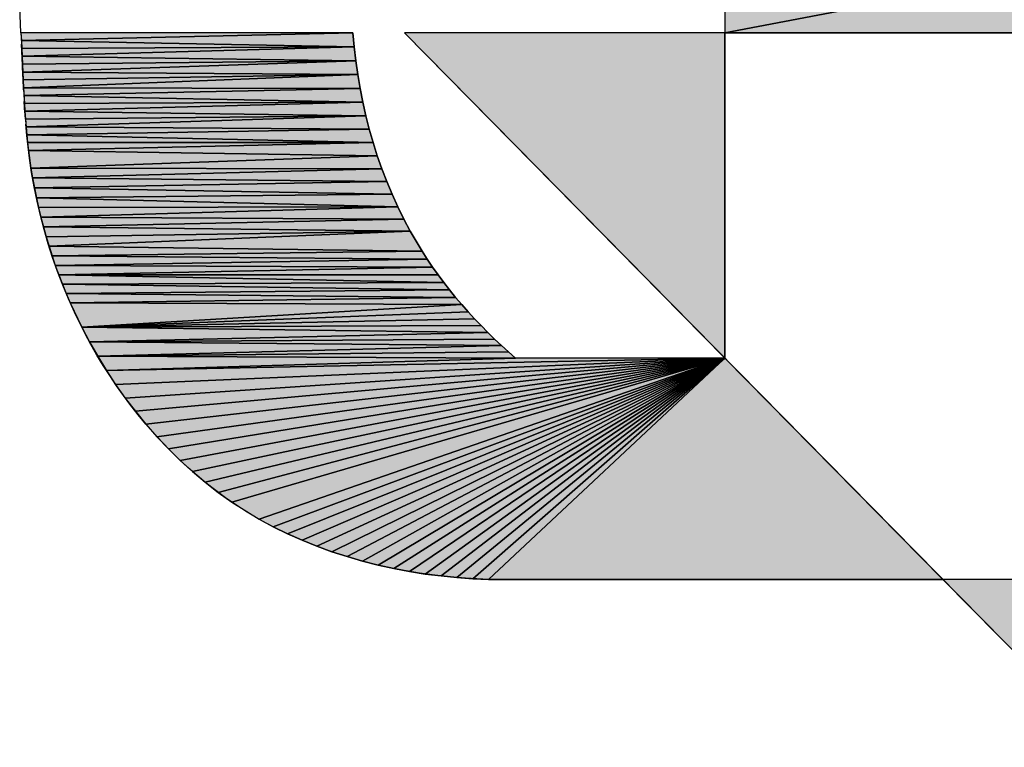
# Model space of a CAD drawing. Units: inches. Extents: x 0 to 34, y 0.4 to 22.
# Drawn here: x 10.5 to 10.7, y 15.4 to 15.6 of the extents above; entities that cross this region are included whole.
import ezdxf

# ---------------------------------------------------------------- set-up
doc = ezdxf.new("R2010")
doc.units = ezdxf.units.IN
doc.header["$LTSCALE"] = 1.87
doc.header["$MEASUREMENT"] = 0
doc.layers.get('0').update_dxf_attribs({"linetype": 'CONTINUOUS'})

msp = doc.modelspace()

# ---------------------------------------------------------------- hatches: boundary and pattern name
at = {"linetype": 'Continuous'}
for points in [[(10.67323, 15.58025), (10.73383, 15.59179), (10.67323, 15.59179)], [(10.73383, 15.59179), (10.67323, 15.58025), (10.73383, 15.58025)], [(10.53176, 15.57867), (10.59842, 15.58025), (10.53168, 15.58025)], [(10.59842, 15.58025), (10.53176, 15.57867), (10.59868, 15.57743)], [(10.67323, 15.58025), (10.60883, 15.58025), (10.67323, 15.51483)], [(10.53183, 15.57709), (10.59868, 15.57743), (10.53176, 15.57867)], [(10.5319, 15.57551), (10.59868, 15.57743), (10.53183, 15.57709)], [(10.59868, 15.57743), (10.5319, 15.57551), (10.59901, 15.57462)], [(10.53196, 15.57393), (10.59901, 15.57462), (10.5319, 15.57551)], [(10.53203, 15.57234), (10.59901, 15.57462), (10.53196, 15.57393)], [(10.59901, 15.57462), (10.53203, 15.57234), (10.59941, 15.57183)], [(10.53211, 15.57076), (10.59941, 15.57183), (10.53203, 15.57234)], [(10.53219, 15.56918), (10.59941, 15.57183), (10.53211, 15.57076)], [(10.59941, 15.57183), (10.53219, 15.56918), (10.59987, 15.56906)], [(10.53227, 15.5676), (10.59987, 15.56906), (10.53219, 15.56918)], [(10.59987, 15.56906), (10.53227, 15.5676), (10.60041, 15.5663)], [(10.53236, 15.56602), (10.60041, 15.5663), (10.53227, 15.5676)], [(10.53247, 15.56445), (10.60041, 15.5663), (10.53236, 15.56602)], [(10.60041, 15.5663), (10.53247, 15.56445), (10.60103, 15.56357)], [(10.53258, 15.56287), (10.60103, 15.56357), (10.53247, 15.56445)], [(10.53271, 15.5613), (10.60103, 15.56357), (10.53258, 15.56287)], [(10.60103, 15.56357), (10.53271, 15.5613), (10.60172, 15.56086)], [(10.53286, 15.55972), (10.60172, 15.56086), (10.53271, 15.5613)], [(10.60172, 15.56086), (10.53286, 15.55972), (10.60248, 15.55818)], [(10.53302, 15.55815), (10.60248, 15.55818), (10.53286, 15.55972)], [(10.5332, 15.55658), (10.60248, 15.55818), (10.53302, 15.55815)], [(10.60248, 15.55818), (10.5332, 15.55658), (10.60332, 15.55553)], [(10.53369, 15.55302), (10.60332, 15.55553), (10.5332, 15.55658)], [(10.60332, 15.55553), (10.53369, 15.55302), (10.60423, 15.5529)], [(10.53402, 15.55104), (10.60423, 15.5529), (10.53369, 15.55302)], [(10.60423, 15.5529), (10.53402, 15.55104), (10.60522, 15.55031)], [(10.53438, 15.54905), (10.60522, 15.55031), (10.53402, 15.55104)], [(10.60522, 15.55031), (10.53438, 15.54905), (10.60629, 15.54776)], [(10.53478, 15.54708), (10.60629, 15.54776), (10.53438, 15.54905)], [(10.60629, 15.54776), (10.53478, 15.54708), (10.60743, 15.54524)], [(10.53521, 15.54511), (10.60743, 15.54524), (10.53478, 15.54708)], [(10.53568, 15.54314), (10.60743, 15.54524), (10.53521, 15.54511)], [(10.60743, 15.54524), (10.53568, 15.54314), (10.60866, 15.54276)], [(10.53619, 15.54119), (10.60866, 15.54276), (10.53568, 15.54314)], [(10.60866, 15.54276), (10.53619, 15.54119), (10.60996, 15.54032)], [(10.53673, 15.53924), (10.60996, 15.54032), (10.53619, 15.54119)], [(10.53732, 15.5373), (10.60996, 15.54032), (10.53673, 15.53924)], [(10.60996, 15.54032), (10.53732, 15.5373), (10.61235, 15.5363)], [(10.53794, 15.53538), (10.61235, 15.5363), (10.53732, 15.5373)], [(10.61235, 15.5363), (10.53794, 15.53538), (10.61338, 15.5347)], [(10.53859, 15.53346), (10.61338, 15.5347), (10.53794, 15.53538)], [(10.61338, 15.5347), (10.53859, 15.53346), (10.61446, 15.53312)], [(10.53928, 15.53156), (10.61446, 15.53312), (10.53859, 15.53346)], [(10.61446, 15.53312), (10.53928, 15.53156), (10.61556, 15.53156)], [(10.54002, 15.52966), (10.61671, 15.53003), (10.53928, 15.53156)], [(10.61556, 15.53156), (10.53928, 15.53156), (10.61671, 15.53003)], [(10.61671, 15.53003), (10.54002, 15.52966), (10.61788, 15.52852)], [(10.54078, 15.52778), (10.61788, 15.52852), (10.54002, 15.52966)], [(10.61788, 15.52852), (10.54078, 15.52778), (10.61908, 15.52704)], [(10.54159, 15.52591), (10.61908, 15.52704), (10.54078, 15.52778)], [(10.61908, 15.52704), (10.54159, 15.52591), (10.62032, 15.52558)], [(10.54389, 15.52105), (10.62032, 15.52558), (10.54159, 15.52591)], [(10.62032, 15.52558), (10.54389, 15.52105), (10.62158, 15.52414)], [(10.62158, 15.52414), (10.54389, 15.52105), (10.62288, 15.52273)], [(10.62288, 15.52273), (10.54389, 15.52105), (10.6242, 15.52135)], [(10.6242, 15.52135), (10.54389, 15.52105), (10.62554, 15.51999)], [(10.54545, 15.51809), (10.62554, 15.51999), (10.54389, 15.52105)], [(10.62554, 15.51999), (10.54545, 15.51809), (10.62691, 15.51866)], [(10.62691, 15.51866), (10.54545, 15.51809), (10.6283, 15.51735)], [(10.54711, 15.51518), (10.6283, 15.51735), (10.54545, 15.51809)], [(10.6283, 15.51735), (10.54711, 15.51518), (10.62972, 15.51607)], [(10.62972, 15.51607), (10.54711, 15.51518), (10.63115, 15.51483)], [(10.54886, 15.51232), (10.63115, 15.51483), (10.54711, 15.51518)], [(10.55071, 15.50952), (10.67323, 15.51483), (10.54886, 15.51232)], [(10.54886, 15.51232), (10.67323, 15.51483), (10.63115, 15.51483)], [(10.55265, 15.50679), (10.67323, 15.51483), (10.55071, 15.50952)], [(10.55469, 15.50412), (10.67323, 15.51483), (10.55265, 15.50679)], [(10.55681, 15.50152), (10.67323, 15.51483), (10.55469, 15.50412)], [(10.55902, 15.49901), (10.67323, 15.51483), (10.55681, 15.50152)], [(10.56132, 15.49658), (10.67323, 15.51483), (10.55902, 15.49901)], [(10.5637, 15.49424), (10.67323, 15.51483), (10.56132, 15.49658)], [(10.56617, 15.492), (10.67323, 15.51483), (10.5637, 15.49424)], [(10.56871, 15.48985), (10.67323, 15.51483), (10.56617, 15.492)], [(10.57134, 15.48781), (10.67323, 15.51483), (10.56871, 15.48985)], [(10.67323, 15.51483), (10.57134, 15.48781), (10.57405, 15.48588)], [(10.67323, 15.51483), (10.57405, 15.48588), (10.57958, 15.48243)], [(10.67323, 15.51483), (10.57958, 15.48243), (10.5824, 15.48091)], [(10.67323, 15.51483), (10.5824, 15.48091), (10.58527, 15.47949)], [(10.67323, 15.51483), (10.58527, 15.47949), (10.5882, 15.47818)], [(10.67323, 15.51483), (10.5882, 15.47818), (10.59118, 15.47698)], [(10.67323, 15.51483), (10.59118, 15.47698), (10.59421, 15.47588)], [(10.67323, 15.51483), (10.59421, 15.47588), (10.59727, 15.47489)], [(10.67323, 15.51483), (10.59727, 15.47489), (10.60036, 15.47399)], [(10.67323, 15.51483), (10.60036, 15.47399), (10.60349, 15.4732)], [(10.67323, 15.51483), (10.60349, 15.4732), (10.60663, 15.4725)], [(10.67323, 15.51483), (10.60663, 15.4725), (10.6098, 15.47191)], [(10.67323, 15.51483), (10.6098, 15.47191), (10.61298, 15.4714)], [(10.67323, 15.51483), (10.61298, 15.4714), (10.61616, 15.471)], [(10.67323, 15.51483), (10.61616, 15.471), (10.61935, 15.47068)], [(10.67323, 15.51483), (10.61935, 15.47068), (10.62254, 15.47046)], [(10.67323, 15.51483), (10.62254, 15.47046), (10.62571, 15.47032)], [(10.62571, 15.47032), (10.71704, 15.47032), (10.67323, 15.51483)], [(10.87298, 15.3119), (10.73383, 15.47032), (10.71704, 15.47032)]]:
    msp.add_hatch(color=7, dxfattribs=at).paths.add_polyline_path(points)

# ---------------------------------------------------------------- linework, layer by layer
at = {"color": 7, "linetype": 'Continuous'}
for p, q in [((10.67323, 15.65296), (10.67323, 15.51483)), ((10.67323, 15.59179), (10.67323, 15.58025)), ((10.67323, 15.58025), (10.73383, 15.59179)), ((10.73383, 15.59179), (10.67323, 15.58025)), ((10.73383, 15.59179), (10.67323, 15.58025)), ((10.53168, 15.58025), (10.53142, 15.5855)), ((10.53168, 15.58025), (10.53176, 15.57867)), ((10.59842, 15.58025), (10.53168, 15.58025)), ((10.53168, 15.58025), (10.53183, 15.57709)), ((10.59842, 15.58025), (10.53168, 15.58025)), ((10.59842, 15.58025), (10.53176, 15.57867)), ((10.53176, 15.57867), (10.59842, 15.58025)), ((10.59842, 15.58025), (10.53176, 15.57867)), ((10.59842, 15.58025), (10.59868, 15.57743)), ((10.59868, 15.57743), (10.59842, 15.58025)), ((10.60883, 15.58025), (10.67323, 15.51483)), ((10.67323, 15.58025), (10.60883, 15.58025)), ((10.60883, 15.58025), (10.87298, 15.3119)), ((10.60883, 15.58025), (10.67323, 15.51483)), ((11.14205, 15.58025), (10.60883, 15.58025)), ((10.67323, 15.51483), (10.67323, 15.58025)), ((10.67323, 15.58025), (10.73383, 15.58025)), ((10.53176, 15.57867), (10.59868, 15.57743)), ((10.53176, 15.57867), (10.53183, 15.57709)), ((10.59868, 15.57743), (10.53176, 15.57867)), ((10.59868, 15.57743), (10.53176, 15.57867)), ((10.53203, 15.57234), (10.53179, 15.57795)), ((10.53183, 15.57709), (10.59868, 15.57743)), ((10.59868, 15.57743), (10.53183, 15.57709)), ((10.59868, 15.57743), (10.53183, 15.57709)), ((10.53183, 15.57709), (10.5319, 15.57551)), ((10.5319, 15.57551), (10.59868, 15.57743)), ((10.59868, 15.57743), (10.5319, 15.57551)), ((10.59868, 15.57743), (10.5319, 15.57551)), ((10.59868, 15.57743), (10.59901, 15.57462)), ((10.59901, 15.57462), (10.59868, 15.57743)), ((10.5319, 15.57551), (10.53196, 15.57393)), ((10.59901, 15.57462), (10.5319, 15.57551)), ((10.5319, 15.57551), (10.59901, 15.57462)), ((10.59901, 15.57462), (10.5319, 15.57551)), ((10.59901, 15.57462), (10.53196, 15.57393)), ((10.53196, 15.57393), (10.59901, 15.57462)), ((10.59901, 15.57462), (10.53196, 15.57393)), ((10.53196, 15.57393), (10.53203, 15.57234)), ((10.53211, 15.57076), (10.53199, 15.57335)), ((10.53203, 15.57234), (10.59901, 15.57462)), ((10.59901, 15.57462), (10.53203, 15.57234)), ((10.59901, 15.57462), (10.53203, 15.57234)), ((10.59901, 15.57462), (10.59941, 15.57183)), ((10.59941, 15.57183), (10.59901, 15.57462)), ((10.53203, 15.57234), (10.53211, 15.57076)), ((10.59941, 15.57183), (10.53203, 15.57234)), ((10.53203, 15.57234), (10.59941, 15.57183)), ((10.59941, 15.57183), (10.53203, 15.57234)), ((10.59941, 15.57183), (10.53211, 15.57076)), ((10.53211, 15.57076), (10.59941, 15.57183)), ((10.59941, 15.57183), (10.53211, 15.57076)), ((10.53219, 15.56918), (10.59941, 15.57183)), ((10.59941, 15.57183), (10.53219, 15.56918)), ((10.59941, 15.57183), (10.53219, 15.56918)), ((10.59941, 15.57183), (10.59987, 15.56906)), ((10.59987, 15.56906), (10.59941, 15.57183)), ((10.53221, 15.56875), (10.53209, 15.57105)), ((10.53211, 15.57076), (10.53219, 15.56918)), ((10.53219, 15.56918), (10.53227, 15.5676)), ((10.59987, 15.56906), (10.53219, 15.56918)), ((10.53219, 15.56918), (10.53236, 15.56602)), ((10.53219, 15.56918), (10.59987, 15.56906)), ((10.59987, 15.56906), (10.53219, 15.56918)), ((10.53227, 15.5676), (10.59987, 15.56906)), ((10.59987, 15.56906), (10.53227, 15.5676)), ((10.59987, 15.56906), (10.53227, 15.5676)), ((10.53227, 15.5676), (10.53236, 15.56602)), ((10.60041, 15.5663), (10.53227, 15.5676)), ((10.53227, 15.5676), (10.60041, 15.5663)), ((10.60041, 15.5663), (10.53227, 15.5676)), ((10.59987, 15.56906), (10.60041, 15.5663)), ((10.60041, 15.5663), (10.59987, 15.56906)), ((10.53249, 15.56416), (10.53234, 15.56645)), ((10.60041, 15.5663), (10.53236, 15.56602)), ((10.53236, 15.56602), (10.60041, 15.5663)), ((10.60041, 15.5663), (10.53236, 15.56602)), ((10.53236, 15.56602), (10.53247, 15.56445)), ((10.53247, 15.56445), (10.60041, 15.5663)), ((10.60041, 15.5663), (10.53247, 15.56445)), ((10.60041, 15.5663), (10.53247, 15.56445)), ((10.60041, 15.5663), (10.60103, 15.56357)), ((10.60103, 15.56357), (10.60041, 15.5663)), ((10.53247, 15.56445), (10.53266, 15.56187)), ((10.53247, 15.56445), (10.53258, 15.56287)), ((10.60103, 15.56357), (10.53247, 15.56445)), ((10.53258, 15.56287), (10.53247, 15.56445)), ((10.53247, 15.56445), (10.60103, 15.56357)), ((10.60103, 15.56357), (10.53247, 15.56445)), ((10.60103, 15.56357), (10.53258, 15.56287)), ((10.53258, 15.56287), (10.60103, 15.56357)), ((10.60103, 15.56357), (10.53258, 15.56287)), ((10.53271, 15.5613), (10.60103, 15.56357)), ((10.60103, 15.56357), (10.53271, 15.5613)), ((10.60103, 15.56357), (10.53271, 15.5613)), ((10.60103, 15.56357), (10.60172, 15.56086)), ((10.60172, 15.56086), (10.60103, 15.56357)), ((10.53258, 15.56287), (10.53271, 15.5613)), ((10.53258, 15.56287), (10.53271, 15.5613)), ((10.53287, 15.55958), (10.53266, 15.56187)), ((10.53271, 15.5613), (10.53286, 15.55972)), ((10.60172, 15.56086), (10.53271, 15.5613)), ((10.53271, 15.5613), (10.60172, 15.56086)), ((10.60172, 15.56086), (10.53271, 15.5613)), ((10.53286, 15.55972), (10.60172, 15.56086)), ((10.60172, 15.56086), (10.53286, 15.55972)), ((10.60172, 15.56086), (10.53286, 15.55972)), ((10.53286, 15.55972), (10.53302, 15.55815)), ((10.60248, 15.55818), (10.53286, 15.55972)), ((10.53286, 15.55972), (10.53302, 15.55815)), ((10.53286, 15.55972), (10.60248, 15.55818)), ((10.60248, 15.55818), (10.53286, 15.55972)), ((10.53312, 15.5573), (10.53287, 15.55958)), ((10.60172, 15.56086), (10.60248, 15.55818)), ((10.60248, 15.55818), (10.60172, 15.56086)), ((10.53302, 15.55815), (10.60248, 15.55818)), ((10.60248, 15.55818), (10.53302, 15.55815)), ((10.60248, 15.55818), (10.53302, 15.55815)), ((10.53302, 15.55815), (10.5332, 15.55658)), ((10.53302, 15.55815), (10.5332, 15.55658)), ((10.5334, 15.55502), (10.53312, 15.5573)), ((10.5332, 15.55658), (10.60248, 15.55818)), ((10.60248, 15.55818), (10.5332, 15.55658)), ((10.60248, 15.55818), (10.5332, 15.55658)), ((10.60248, 15.55818), (10.60332, 15.55553)), ((10.60332, 15.55553), (10.60248, 15.55818)), ((10.5332, 15.55658), (10.53369, 15.55302)), ((10.60332, 15.55553), (10.5332, 15.55658)), ((10.5332, 15.55658), (10.53369, 15.55302)), ((10.5332, 15.55658), (10.60332, 15.55553)), ((10.60332, 15.55553), (10.5332, 15.55658)), ((10.53369, 15.55302), (10.60332, 15.55553)), ((10.60332, 15.55553), (10.53369, 15.55302)), ((10.60332, 15.55553), (10.53369, 15.55302)), ((10.60332, 15.55553), (10.60423, 15.5529)), ((10.60423, 15.5529), (10.60332, 15.55553)), ((10.53383, 15.55212), (10.5334, 15.55502)), ((10.53369, 15.55302), (10.53402, 15.55104)), ((10.60423, 15.5529), (10.53369, 15.55302)), ((10.53369, 15.55302), (10.53402, 15.55104)), ((10.53369, 15.55302), (10.60423, 15.5529)), ((10.60423, 15.5529), (10.53369, 15.55302)), ((10.53434, 15.54923), (10.53383, 15.55212)), ((10.53402, 15.55104), (10.60423, 15.5529)), ((10.60423, 15.5529), (10.53402, 15.55104)), ((10.60423, 15.5529), (10.53402, 15.55104)), ((10.60423, 15.5529), (10.60522, 15.55031)), ((10.60522, 15.55031), (10.60423, 15.5529)), ((10.53402, 15.55104), (10.53438, 15.54905)), ((10.60522, 15.55031), (10.53402, 15.55104)), ((10.53402, 15.55104), (10.53438, 15.54905)), ((10.53402, 15.55104), (10.60522, 15.55031)), ((10.60522, 15.55031), (10.53402, 15.55104)), ((10.53438, 15.54905), (10.60522, 15.55031)), ((10.60522, 15.55031), (10.53438, 15.54905)), ((10.60522, 15.55031), (10.53438, 15.54905)), ((10.60522, 15.55031), (10.60629, 15.54776)), ((10.60629, 15.54776), (10.60522, 15.55031)), ((10.53493, 15.54636), (10.53434, 15.54923)), ((10.53438, 15.54905), (10.53478, 15.54708)), ((10.60629, 15.54776), (10.53438, 15.54905)), ((10.53438, 15.54905), (10.53478, 15.54708)), ((10.53438, 15.54905), (10.60629, 15.54776)), ((10.60629, 15.54776), (10.53438, 15.54905)), ((10.53478, 15.54708), (10.60629, 15.54776)), ((10.60629, 15.54776), (10.53478, 15.54708)), ((10.60629, 15.54776), (10.53478, 15.54708)), ((10.60629, 15.54776), (10.60743, 15.54524)), ((10.60743, 15.54524), (10.60629, 15.54776)), ((10.53478, 15.54708), (10.53521, 15.54511)), ((10.60743, 15.54524), (10.53478, 15.54708)), ((10.53478, 15.54708), (10.53521, 15.54511)), ((10.53478, 15.54708), (10.60743, 15.54524)), ((10.60743, 15.54524), (10.53478, 15.54708)), ((10.53559, 15.5435), (10.53493, 15.54636)), ((10.60743, 15.54524), (10.53521, 15.54511)), ((10.53521, 15.54511), (10.60743, 15.54524)), ((10.60743, 15.54524), (10.53521, 15.54511)), ((10.53521, 15.54511), (10.53568, 15.54314)), ((10.53521, 15.54511), (10.53568, 15.54314)), ((10.53633, 15.54066), (10.53559, 15.5435)), ((10.53568, 15.54314), (10.60743, 15.54524)), ((10.60743, 15.54524), (10.53568, 15.54314)), ((10.60743, 15.54524), (10.53568, 15.54314)), ((10.60743, 15.54524), (10.60866, 15.54276)), ((10.60866, 15.54276), (10.60743, 15.54524)), ((10.53568, 15.54314), (10.53619, 15.54119)), ((10.60866, 15.54276), (10.53568, 15.54314)), ((10.53568, 15.54314), (10.53619, 15.54119)), ((10.53568, 15.54314), (10.60866, 15.54276)), ((10.60866, 15.54276), (10.53568, 15.54314)), ((10.53619, 15.54119), (10.60866, 15.54276)), ((10.60866, 15.54276), (10.53619, 15.54119)), ((10.60866, 15.54276), (10.53619, 15.54119)), ((10.60866, 15.54276), (10.60996, 15.54032)), ((10.60996, 15.54032), (10.60866, 15.54276)), ((10.53619, 15.54119), (10.53673, 15.53924)), ((10.60996, 15.54032), (10.53619, 15.54119)), ((10.53619, 15.54119), (10.53673, 15.53924)), ((10.53619, 15.54119), (10.60996, 15.54032)), ((10.60996, 15.54032), (10.53619, 15.54119)), ((10.53715, 15.53783), (10.53633, 15.54066)), ((10.60996, 15.54032), (10.53673, 15.53924)), ((10.53673, 15.53924), (10.60996, 15.54032)), ((10.60996, 15.54032), (10.53673, 15.53924)), ((10.53732, 15.5373), (10.60996, 15.54032)), ((10.60996, 15.54032), (10.53732, 15.5373)), ((10.60996, 15.54032), (10.53732, 15.5373)), ((10.60996, 15.54032), (10.61235, 15.5363)), ((10.61235, 15.5363), (10.60996, 15.54032)), ((10.53673, 15.53924), (10.53732, 15.5373)), ((10.53673, 15.53924), (10.53732, 15.5373)), ((10.53805, 15.53503), (10.53715, 15.53783)), ((10.53732, 15.5373), (10.53794, 15.53538)), ((10.61235, 15.5363), (10.53732, 15.5373)), ((10.53732, 15.5373), (10.53794, 15.53538)), ((10.53732, 15.5373), (10.61235, 15.5363)), ((10.61235, 15.5363), (10.53732, 15.5373)), ((10.53794, 15.53538), (10.61235, 15.5363)), ((10.61235, 15.5363), (10.53794, 15.53538)), ((10.61235, 15.5363), (10.53794, 15.53538)), ((10.61235, 15.5363), (10.61338, 15.5347)), ((10.61338, 15.5347), (10.61235, 15.5363)), ((10.53794, 15.53538), (10.53859, 15.53346)), ((10.61338, 15.5347), (10.53794, 15.53538)), ((10.53794, 15.53538), (10.53859, 15.53346)), ((10.53794, 15.53538), (10.61338, 15.5347)), ((10.61338, 15.5347), (10.53794, 15.53538)), ((10.53903, 15.53225), (10.53805, 15.53503)), ((10.53859, 15.53346), (10.61338, 15.5347)), ((10.61338, 15.5347), (10.53859, 15.53346)), ((10.61338, 15.5347), (10.53859, 15.53346)), ((10.61338, 15.5347), (10.61446, 15.53312)), ((10.61446, 15.53312), (10.61338, 15.5347)), ((10.53859, 15.53346), (10.53928, 15.53156)), ((10.61446, 15.53312), (10.53859, 15.53346)), ((10.53859, 15.53346), (10.53928, 15.53156)), ((10.53859, 15.53346), (10.61446, 15.53312)), ((10.61446, 15.53312), (10.53859, 15.53346)), ((10.54008, 15.52949), (10.53903, 15.53225)), ((10.53928, 15.53156), (10.61446, 15.53312)), ((10.61446, 15.53312), (10.53928, 15.53156)), ((10.61446, 15.53312), (10.53928, 15.53156)), ((10.53928, 15.53156), (10.54002, 15.52966)), ((10.61671, 15.53003), (10.53928, 15.53156)), ((10.53928, 15.53156), (10.54002, 15.52966)), ((10.61556, 15.53156), (10.53928, 15.53156)), ((10.53928, 15.53156), (10.61671, 15.53003)), ((10.53928, 15.53156), (10.61556, 15.53156)), ((10.61556, 15.53156), (10.53928, 15.53156)), ((10.61671, 15.53003), (10.53928, 15.53156)), ((10.61446, 15.53312), (10.61556, 15.53156)), ((10.61556, 15.53156), (10.61446, 15.53312)), ((10.61556, 15.53156), (10.61671, 15.53003)), ((10.61671, 15.53003), (10.61556, 15.53156)), ((10.54002, 15.52966), (10.61671, 15.53003)), ((10.61671, 15.53003), (10.54002, 15.52966)), ((10.61671, 15.53003), (10.54002, 15.52966)), ((10.54002, 15.52966), (10.54078, 15.52778)), ((10.61788, 15.52852), (10.54002, 15.52966)), ((10.54002, 15.52966), (10.54078, 15.52778)), ((10.54002, 15.52966), (10.61788, 15.52852)), ((10.61788, 15.52852), (10.54002, 15.52966)), ((10.61671, 15.53003), (10.61788, 15.52852)), ((10.61788, 15.52852), (10.61671, 15.53003)), ((10.54122, 15.52676), (10.54008, 15.52949)), ((10.54078, 15.52778), (10.61788, 15.52852)), ((10.61788, 15.52852), (10.54078, 15.52778)), ((10.61788, 15.52852), (10.54078, 15.52778)), ((10.54078, 15.52778), (10.54159, 15.52591)), ((10.61908, 15.52704), (10.54078, 15.52778)), ((10.54078, 15.52778), (10.54159, 15.52591)), ((10.54078, 15.52778), (10.61908, 15.52704)), ((10.61908, 15.52704), (10.54078, 15.52778)), ((10.61788, 15.52852), (10.61908, 15.52704)), ((10.61908, 15.52704), (10.61788, 15.52852)), ((10.54243, 15.52406), (10.54122, 15.52676)), ((10.54159, 15.52591), (10.61908, 15.52704)), ((10.61908, 15.52704), (10.54159, 15.52591)), ((10.61908, 15.52704), (10.54159, 15.52591)), ((10.54159, 15.52591), (10.54389, 15.52105)), ((10.62032, 15.52558), (10.54159, 15.52591)), ((10.54159, 15.52591), (10.54389, 15.52105)), ((10.54159, 15.52591), (10.62032, 15.52558)), ((10.62032, 15.52558), (10.54159, 15.52591)), ((10.61908, 15.52704), (10.62032, 15.52558)), ((10.62032, 15.52558), (10.61908, 15.52704)), ((10.54349, 15.52187), (10.54243, 15.52406)), ((10.54389, 15.52105), (10.62032, 15.52558)), ((10.62032, 15.52558), (10.54389, 15.52105)), ((10.62032, 15.52558), (10.54389, 15.52105)), ((10.62158, 15.52414), (10.54389, 15.52105)), ((10.54389, 15.52105), (10.62158, 15.52414)), ((10.62158, 15.52414), (10.54389, 15.52105)), ((10.62032, 15.52558), (10.62158, 15.52414)), ((10.62158, 15.52414), (10.62032, 15.52558)), ((10.62158, 15.52414), (10.62288, 15.52273)), ((10.62288, 15.52273), (10.62158, 15.52414)), ((10.54459, 15.5197), (10.54349, 15.52187)), ((10.62288, 15.52273), (10.54389, 15.52105)), ((10.54389, 15.52105), (10.62288, 15.52273)), ((10.62288, 15.52273), (10.54389, 15.52105)), ((10.62288, 15.52273), (10.6242, 15.52135)), ((10.6242, 15.52135), (10.62288, 15.52273)), ((10.6242, 15.52135), (10.54389, 15.52105)), ((10.54389, 15.52105), (10.6242, 15.52135)), ((10.6242, 15.52135), (10.54389, 15.52105)), ((10.54389, 15.52105), (10.54545, 15.51809)), ((10.62554, 15.51999), (10.54389, 15.52105)), ((10.54389, 15.52105), (10.54545, 15.51809)), ((10.54389, 15.52105), (10.62554, 15.51999)), ((10.62554, 15.51999), (10.54389, 15.52105)), ((10.54575, 15.51756), (10.54459, 15.5197)), ((10.54545, 15.51809), (10.62554, 15.51999)), ((10.62554, 15.51999), (10.54545, 15.51809)), ((10.62554, 15.51999), (10.54545, 15.51809)), ((10.6242, 15.52135), (10.62554, 15.51999)), ((10.62554, 15.51999), (10.6242, 15.52135)), ((10.62554, 15.51999), (10.62691, 15.51866)), ((10.62691, 15.51866), (10.62554, 15.51999)), ((10.62691, 15.51866), (10.54545, 15.51809)), ((10.54545, 15.51809), (10.62691, 15.51866)), ((10.62691, 15.51866), (10.54545, 15.51809)), ((10.54545, 15.51809), (10.54711, 15.51518)), ((10.6283, 15.51735), (10.54545, 15.51809)), ((10.54545, 15.51809), (10.54711, 15.51518)), ((10.54545, 15.51809), (10.6283, 15.51735)), ((10.6283, 15.51735), (10.54545, 15.51809)), ((10.62691, 15.51866), (10.6283, 15.51735)), ((10.6283, 15.51735), (10.62691, 15.51866)), ((10.54696, 15.51544), (10.54575, 15.51756)), ((10.54711, 15.51518), (10.6283, 15.51735)), ((10.6283, 15.51735), (10.54711, 15.51518)), ((10.6283, 15.51735), (10.54711, 15.51518)), ((10.62972, 15.51607), (10.54711, 15.51518)), ((10.54711, 15.51518), (10.62972, 15.51607)), ((10.62972, 15.51607), (10.54711, 15.51518)), ((10.6283, 15.51735), (10.62972, 15.51607)), ((10.62972, 15.51607), (10.6283, 15.51735)), ((10.62972, 15.51607), (10.63115, 15.51483)), ((10.63115, 15.51483), (10.62972, 15.51607)), ((10.54822, 15.51336), (10.54696, 15.51544)), ((10.54711, 15.51518), (10.54886, 15.51232)), ((10.63115, 15.51483), (10.54711, 15.51518)), ((10.54711, 15.51518), (10.54886, 15.51232)), ((10.54711, 15.51518), (10.63115, 15.51483)), ((10.63115, 15.51483), (10.54711, 15.51518)), ((10.67323, 15.51483), (10.54886, 15.51232)), ((10.54886, 15.51232), (10.63115, 15.51483)), ((10.63115, 15.51483), (10.54886, 15.51232)), ((10.54886, 15.51232), (10.67323, 15.51483)), ((10.63115, 15.51483), (10.54886, 15.51232)), ((10.67323, 15.51483), (10.54886, 15.51232)), ((10.67323, 15.51483), (10.55071, 15.50952)), ((10.55071, 15.50952), (10.67323, 15.51483)), ((10.67323, 15.51483), (10.55071, 15.50952)), ((10.67323, 15.51483), (10.55265, 15.50679)), ((10.55265, 15.50679), (10.67323, 15.51483)), ((10.67323, 15.51483), (10.55265, 15.50679)), ((10.55469, 15.50412), (10.67323, 15.51483)), ((10.67323, 15.51483), (10.55469, 15.50412)), ((10.67323, 15.51483), (10.55469, 15.50412)), ((10.67323, 15.51483), (10.55681, 15.50152)), ((10.55681, 15.50152), (10.67323, 15.51483)), ((10.67323, 15.51483), (10.55681, 15.50152)), ((10.67323, 15.51483), (10.55902, 15.49901)), ((10.55902, 15.49901), (10.67323, 15.51483)), ((10.67323, 15.51483), (10.55902, 15.49901)), ((10.67323, 15.51483), (10.56132, 15.49658)), ((10.56132, 15.49658), (10.67323, 15.51483)), ((10.67323, 15.51483), (10.56132, 15.49658)), ((10.5637, 15.49424), (10.67323, 15.51483)), ((10.67323, 15.51483), (10.5637, 15.49424)), ((10.67323, 15.51483), (10.5637, 15.49424)), ((10.67323, 15.51483), (10.56617, 15.492)), ((10.56617, 15.492), (10.67323, 15.51483)), ((10.67323, 15.51483), (10.56617, 15.492)), ((10.67323, 15.51483), (10.56871, 15.48985)), ((10.56871, 15.48985), (10.67323, 15.51483)), ((10.67323, 15.51483), (10.56871, 15.48985)), ((10.67323, 15.51483), (10.57134, 15.48781)), ((10.57134, 15.48781), (10.67323, 15.51483)), ((10.67323, 15.51483), (10.57134, 15.48781)), ((10.67323, 15.51483), (10.57405, 15.48588)), ((10.67323, 15.51483), (10.57405, 15.48588)), ((10.57405, 15.48588), (10.67323, 15.51483)), ((10.67323, 15.51483), (10.57958, 15.48243)), ((10.67323, 15.51483), (10.57958, 15.48243)), ((10.57958, 15.48243), (10.67323, 15.51483)), ((10.67323, 15.51483), (10.5824, 15.48091)), ((10.67323, 15.51483), (10.5824, 15.48091)), ((10.5824, 15.48091), (10.67323, 15.51483)), ((10.67323, 15.51483), (10.58527, 15.47949)), ((10.67323, 15.51483), (10.58527, 15.47949)), ((10.58527, 15.47949), (10.67323, 15.51483)), ((10.67323, 15.51483), (10.5882, 15.47818)), ((10.67323, 15.51483), (10.5882, 15.47818)), ((10.5882, 15.47818), (10.67323, 15.51483)), ((10.67323, 15.51483), (10.59118, 15.47698)), ((10.67323, 15.51483), (10.59118, 15.47698)), ((10.59118, 15.47698), (10.67323, 15.51483)), ((10.67323, 15.51483), (10.59421, 15.47588)), ((10.67323, 15.51483), (10.59421, 15.47588)), ((10.59421, 15.47588), (10.67323, 15.51483)), ((10.67323, 15.51483), (10.59727, 15.47489)), ((10.67323, 15.51483), (10.59727, 15.47489)), ((10.59727, 15.47489), (10.67323, 15.51483)), ((10.67323, 15.51483), (10.60036, 15.47399)), ((10.67323, 15.51483), (10.60036, 15.47399)), ((10.60036, 15.47399), (10.67323, 15.51483)), ((10.67323, 15.51483), (10.60349, 15.4732)), ((10.67323, 15.51483), (10.60349, 15.4732)), ((10.60349, 15.4732), (10.67323, 15.51483)), ((10.67323, 15.51483), (10.60663, 15.4725)), ((10.67323, 15.51483), (10.60663, 15.4725)), ((10.60663, 15.4725), (10.67323, 15.51483)), ((10.67323, 15.51483), (10.6098, 15.47191)), ((10.67323, 15.51483), (10.6098, 15.47191)), ((10.6098, 15.47191), (10.67323, 15.51483)), ((10.67323, 15.51483), (10.61298, 15.4714)), ((10.67323, 15.51483), (10.61298, 15.4714)), ((10.61298, 15.4714), (10.67323, 15.51483)), ((10.67323, 15.51483), (10.61616, 15.471)), ((10.67323, 15.51483), (10.61616, 15.471)), ((10.61616, 15.471), (10.67323, 15.51483)), ((10.67323, 15.51483), (10.61935, 15.47068)), ((10.67323, 15.51483), (10.61935, 15.47068)), ((10.61935, 15.47068), (10.67323, 15.51483)), ((10.67323, 15.51483), (10.62254, 15.47046)), ((10.67323, 15.51483), (10.62254, 15.47046)), ((10.62254, 15.47046), (10.67323, 15.51483)), ((10.67323, 15.51483), (10.62571, 15.47032)), ((10.67323, 15.51483), (10.62571, 15.47032)), ((10.62571, 15.47032), (10.67323, 15.51483)), ((10.67323, 15.51483), (10.63115, 15.51483)), ((10.67323, 15.51483), (10.63115, 15.51483)), ((10.71704, 15.47032), (10.67323, 15.51483)), ((10.54953, 15.5113), (10.54822, 15.51336)), ((10.54886, 15.51232), (10.55071, 15.50952)), ((10.54886, 15.51232), (10.55071, 15.50952)), ((10.55089, 15.50927), (10.54953, 15.5113)), ((10.55071, 15.50952), (10.55265, 15.50679)), ((10.55071, 15.50952), (10.55265, 15.50679)), ((10.55229, 15.50728), (10.55089, 15.50927)), ((10.55375, 15.50532), (10.55229, 15.50728)), ((10.55265, 15.50679), (10.55469, 15.50412)), ((10.55265, 15.50679), (10.55469, 15.50412)), ((10.55526, 15.5034), (10.55375, 15.50532)), ((10.55469, 15.50412), (10.55681, 15.50152)), ((10.55469, 15.50412), (10.55681, 15.50152)), ((10.55681, 15.50153), (10.55526, 15.5034)), ((10.55841, 15.49969), (10.55681, 15.50153)), ((10.55681, 15.50152), (10.55902, 15.49901)), ((10.55681, 15.50152), (10.55902, 15.49901)), ((10.56005, 15.4979), (10.55841, 15.49969)), ((10.55902, 15.49901), (10.56132, 15.49658)), ((10.55902, 15.49901), (10.56132, 15.49658)), ((10.56174, 15.49615), (10.56005, 15.4979)), ((10.56132, 15.49658), (10.5637, 15.49424)), ((10.56132, 15.49658), (10.5637, 15.49424)), ((10.56348, 15.49445), (10.56174, 15.49615)), ((10.56526, 15.4928), (10.56348, 15.49445)), ((10.5637, 15.49424), (10.56617, 15.492)), ((10.5637, 15.49424), (10.56617, 15.492)), ((10.56708, 15.4912), (10.56526, 15.4928)), ((10.56617, 15.492), (10.56871, 15.48985)), ((10.56617, 15.492), (10.56871, 15.48985)), ((10.56895, 15.48966), (10.56708, 15.4912)), ((10.56871, 15.48985), (10.57134, 15.48781)), ((10.56871, 15.48985), (10.57134, 15.48781)), ((10.57086, 15.48817), (10.56895, 15.48966)), ((10.57281, 15.48674), (10.57086, 15.48817)), ((10.57134, 15.48781), (10.57405, 15.48588)), ((10.57134, 15.48781), (10.57405, 15.48588)), ((10.5748, 15.48537), (10.57281, 15.48674)), ((10.57405, 15.48588), (10.57958, 15.48243)), ((10.57405, 15.48588), (10.57958, 15.48243)), ((10.57683, 15.48406), (10.5748, 15.48537)), ((10.57883, 15.48286), (10.57683, 15.48406)), ((10.58086, 15.48172), (10.57883, 15.48286)), ((10.57958, 15.48243), (10.5824, 15.48091)), ((10.57958, 15.48243), (10.5824, 15.48091)), ((10.58292, 15.48064), (10.58086, 15.48172)), ((10.5824, 15.48091), (10.58527, 15.47949)), ((10.58527, 15.47949), (10.5824, 15.48091)), ((10.58501, 15.47962), (10.58292, 15.48064)), ((10.58713, 15.47865), (10.58501, 15.47962)), ((10.58527, 15.47949), (10.5882, 15.47818)), ((10.5882, 15.47818), (10.58527, 15.47949)), ((10.58928, 15.47773), (10.58713, 15.47865)), ((10.5882, 15.47818), (10.59118, 15.47698)), ((10.59118, 15.47698), (10.5882, 15.47818)), ((10.59145, 15.47688), (10.58928, 15.47773)), ((10.59118, 15.47698), (10.59421, 15.47588)), ((10.59421, 15.47588), (10.59118, 15.47698)), ((10.59365, 15.47607), (10.59145, 15.47688)), ((10.59587, 15.47533), (10.59365, 15.47607)), ((10.59421, 15.47588), (10.59727, 15.47489)), ((10.59727, 15.47489), (10.59421, 15.47588)), ((10.59811, 15.47463), (10.59587, 15.47533)), ((10.59727, 15.47489), (10.60036, 15.47399)), ((10.60036, 15.47399), (10.59727, 15.47489)), ((10.60036, 15.47399), (10.59811, 15.47463)), ((10.60036, 15.47399), (10.60349, 15.4732)), ((10.60349, 15.4732), (10.60036, 15.47399)), ((10.60263, 15.47341), (10.60036, 15.47399)), ((10.60491, 15.47287), (10.60263, 15.47341)), ((10.60349, 15.4732), (10.60663, 15.4725)), ((10.60663, 15.4725), (10.60349, 15.4732)), ((10.60721, 15.47239), (10.60491, 15.47287)), ((10.60663, 15.4725), (10.6098, 15.47191)), ((10.6098, 15.47191), (10.60663, 15.4725)), ((10.60951, 15.47196), (10.60721, 15.47239)), ((10.61182, 15.47158), (10.60951, 15.47196)), ((10.6098, 15.47191), (10.61298, 15.4714)), ((10.61298, 15.4714), (10.6098, 15.47191)), ((10.61645, 15.47096), (10.61182, 15.47158)), ((10.61298, 15.4714), (10.61616, 15.471)), ((10.61616, 15.471), (10.61298, 15.4714)), ((10.61616, 15.471), (10.61935, 15.47068)), ((10.61935, 15.47068), (10.61616, 15.471)), ((10.62109, 15.47055), (10.61645, 15.47096)), ((10.61935, 15.47068), (10.62254, 15.47046)), ((10.62254, 15.47046), (10.61935, 15.47068)), ((10.62571, 15.47032), (10.62109, 15.47055)), ((10.62254, 15.47046), (10.62571, 15.47032)), ((10.62571, 15.47032), (10.62254, 15.47046)), ((10.62571, 15.47032), (10.71704, 15.47032)), ((11.02897, 15.47032), (10.62571, 15.47032)), ((10.82747, 15.47034), (10.71704, 15.47032)), ((10.71704, 15.47032), (10.87298, 15.3119)), ((10.73383, 15.47032), (10.71704, 15.47032))]:
    msp.add_line(p, q, dxfattribs=at)

doc.saveas('drawing.dxf')
